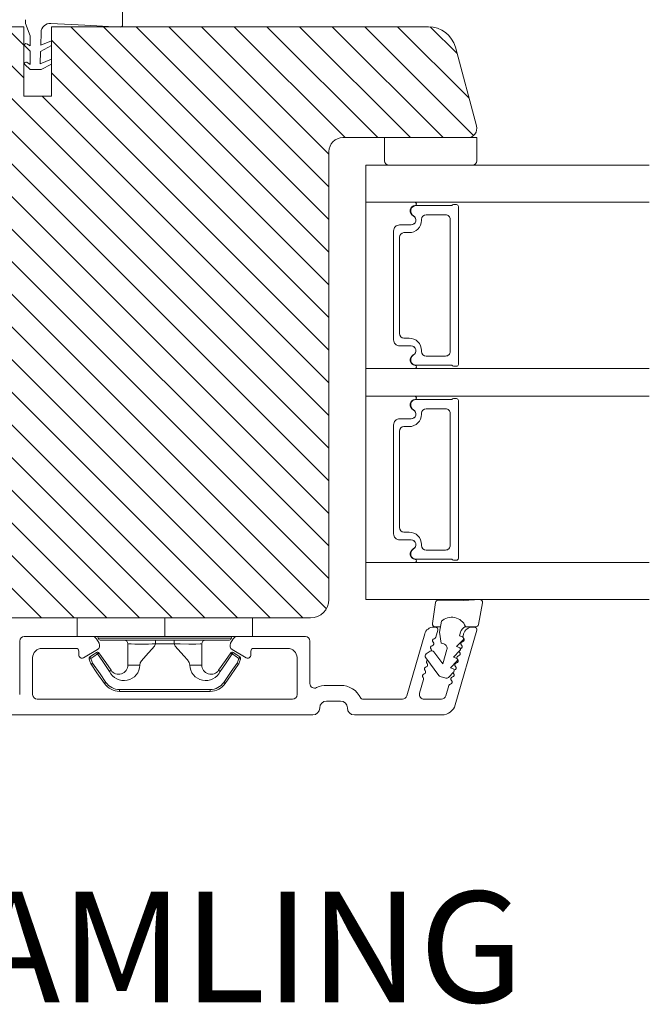
# Model space of a CAD drawing. Extents: x -1609 to 609, y 203 to 1910.
# Drawn here: x -802 to -734, y 1518 to 1625 of the extents above; entities that cross this region are included whole.
import ezdxf

# ---------------------------------------------------------------- set-up
doc = ezdxf.new("R2010")
doc.units = 0
doc.header["$MEASUREMENT"] = 0
doc.layers.add('1', color=1, linetype='CONTINUOUS')
doc.layers.add('2', color=2, linetype='CONTINUOUS')

msp = doc.modelspace()

# ---------------------------------------------------------------- hatches: boundary and pattern name
at = {"layer": '2', "lineweight": 5}
h = msp.add_hatch(dxfattribs=at)
h.set_pattern_fill('ANSI31', color=256, scale=20, angle=90, style=0)
h.paths.add_polyline_path([(-768.843, 1562.089), (-768.843, 1610.589, -0.4142136), (-767.343, 1612.089), (-753.843, 1612.089, 0.4931454), (-752.877, 1613.348), (-755.159, 1621.865, 0.3394543), (-758.057, 1624.089), (-791.258, 1624.089, -0.1601302), (-791.379, 1624.056), (-791.988, 1624.089), (-798.843, 1624.089), (-798.843, 1616.589), (-801.843, 1616.589), (-801.843, 1624.089), (-851.843, 1624.089, 0.4142136), (-854.843, 1621.089), (-854.843, 1563.089, 0.4142136), (-851.843, 1560.089), (-770.843, 1560.089, 0.4142136)])

# ---------------------------------------------------------------- linework, layer by layer
at = {"layer": '1', "lineweight": 9}
for p, q in [((-791.168, 1628.056), (-791.168, 1624.256)), ((-801.668, 1624.857), (-801.668, 1624.457)), ((-801.843, 1624.089), (-851.843, 1624.089)), ((-801.843, 1616.589), (-801.843, 1624.089)), ((-801.668, 1624.457), (-801.169, 1623.094)), ((-798.929, 1624.456), (-795.244, 1624.263)), ((-758.057, 1624.089), (-798.843, 1624.089)), ((-798.843, 1624.089), (-798.843, 1616.589)), ((-791.379, 1624.056), (-795.244, 1624.263)), ((-801.169, 1623.094), (-801.169, 1622.022)), ((-800.014, 1622.112), (-799.981, 1623.482)), ((-798.843, 1622.575), (-800.014, 1622.112)), ((-801.724, 1622.012), (-801.169, 1621.457)), ((-801.169, 1622.022), (-801.54, 1622.246)), ((-801.169, 1621.457), (-801.169, 1620.022)), ((-800.064, 1620.086), (-800.031, 1621.423)), ((-800.031, 1621.423), (-798.843, 1622.055)), ((-752.877, 1613.348), (-755.159, 1621.865)), ((-798.843, 1620.573), (-800.064, 1620.086)), ((-801.724, 1620.012), (-801.169, 1619.457)), ((-801.169, 1620.022), (-801.54, 1620.246)), ((-801.169, 1619.457), (-799.969, 1619.457)), ((-799.969, 1619.457), (-798.843, 1620.055)), ((-798.843, 1616.589), (-801.843, 1616.589)), ((-767.343, 1612.089), (-753.843, 1612.089)), ((-762.843, 1612.089), (-762.843, 1609.589)), ((-752.843, 1612.089), (-762.843, 1612.089)), ((-752.843, 1609.589), (-752.843, 1612.089)), ((-768.843, 1562.089), (-768.843, 1610.589)), ((-734.188, 1609.089), (-764.843, 1609.089)), ((-764.843, 1609.089), (-764.843, 1605.089)), ((-762.343, 1609.089), (-753.857, 1609.089)), ((-753.857, 1609.089), (-753.343, 1609.089)), ((-734.188, 1605.089), (-764.843, 1605.089)), ((-759.543, 1605.089), (-764.843, 1605.089)), ((-764.843, 1605.089), (-764.843, 1587.089)), ((-755.544, 1604.739), (-759.401, 1604.739)), ((-755.043, 1604.839), (-755.371, 1604.839)), ((-754.843, 1587.539), (-754.843, 1604.639)), ((-758.323, 1603.739), (-756.223, 1603.739)), ((-759.943, 1602.639), (-761.193, 1602.639)), ((-761.193, 1602.639), (-759.963, 1602.639)), ((-758.823, 1603.149), (-758.823, 1603.239)), ((-755.723, 1603.239), (-755.723, 1588.939)), ((-761.843, 1601.989), (-761.843, 1590.189)), ((-761.843, 1590.189), (-761.843, 1601.989)), ((-761.223, 1590.879), (-761.223, 1601.299)), ((-760.723, 1601.799), (-760.173, 1601.799)), ((-761.193, 1589.539), (-759.943, 1589.539)), ((-759.963, 1589.539), (-761.193, 1589.539)), ((-760.173, 1590.379), (-760.723, 1590.379)), ((-758.823, 1588.939), (-758.823, 1589.029)), ((-756.223, 1588.439), (-758.323, 1588.439)), ((-759.401, 1587.439), (-755.544, 1587.439)), ((-755.371, 1587.339), (-755.043, 1587.339)), ((-734.188, 1587.089), (-764.843, 1587.089)), ((-764.843, 1587.089), (-764.843, 1584.089)), ((-764.843, 1587.089), (-759.543, 1587.089)), ((-734.188, 1584.089), (-764.843, 1584.089)), ((-764.843, 1584.089), (-759.543, 1584.089)), ((-764.843, 1566.089), (-764.843, 1584.089)), ((-759.401, 1583.739), (-755.544, 1583.739)), ((-755.371, 1583.839), (-755.043, 1583.839)), ((-754.843, 1583.639), (-754.843, 1566.539)), ((-758.823, 1582.239), (-758.823, 1582.149)), ((-756.223, 1582.739), (-758.323, 1582.739)), ((-755.723, 1567.939), (-755.723, 1582.239)), ((-761.843, 1569.189), (-761.843, 1580.989)), ((-761.843, 1580.989), (-761.843, 1569.189)), ((-761.193, 1581.639), (-759.943, 1581.639)), ((-759.963, 1581.639), (-761.193, 1581.639)), ((-761.223, 1580.299), (-761.223, 1569.879)), ((-760.173, 1580.799), (-760.723, 1580.799)), ((-760.723, 1569.379), (-760.173, 1569.379)), ((-759.943, 1568.539), (-761.193, 1568.539)), ((-761.193, 1568.539), (-759.963, 1568.539)), ((-758.823, 1568.029), (-758.823, 1567.939)), ((-758.323, 1567.439), (-756.223, 1567.439)), ((-734.188, 1566.089), (-764.843, 1566.089)), ((-764.843, 1566.089), (-764.843, 1562.089)), ((-759.543, 1566.089), (-764.843, 1566.089)), ((-755.544, 1566.439), (-759.401, 1566.439)), ((-755.043, 1566.339), (-755.371, 1566.339)), ((-734.188, 1562.089), (-764.843, 1562.089)), ((-757.649, 1559.484), (-757.301, 1561.761)), ((-756.999, 1562.016), (-756.329, 1562.004)), ((-754.286, 1561.968), (-756.329, 1562.004)), ((-754.286, 1561.968), (-752.531, 1562.084)), ((-752.217, 1561.727), (-752.672, 1559.382)), ((-851.843, 1560.089), (-770.843, 1560.089)), ((-796.093, 1560.089), (-796.093, 1558.089)), ((-796.093, 1560.089), (-777.093, 1560.089)), ((-786.593, 1558.089), (-786.593, 1560.089)), ((-777.093, 1558.089), (-777.093, 1560.089)), ((-756.885, 1558.55), (-756.68, 1559.728)), ((-757.521, 1559.089), (-757.306, 1559.089)), ((-756.783, 1559.139), (-757.352, 1559.139)), ((-757.066, 1558.77), (-757.287, 1557.998)), ((-756.708, 1557.355), (-756.885, 1558.55)), ((-752.853, 1558.77), (-755.174, 1550.675)), ((-754.6, 1558.54), (-754.715, 1558.136)), ((-752.961, 1559.139), (-754.123, 1559.139)), ((-753.308, 1559.089), (-753.093, 1559.089)), ((-802.293, 1551.789), (-802.293, 1557.589)), ((-801.793, 1558.089), (-794.432, 1558.089)), ((-796.093, 1558.089), (-786.593, 1558.089)), ((-793.999, 1557.839), (-793.71, 1557.339)), ((-786.593, 1557.889), (-793.793, 1557.889)), ((-793.593, 1557.689), (-786.593, 1557.689)), ((-787.604, 1557.689), (-787.604, 1557.289)), ((-786.593, 1558.089), (-777.093, 1558.089)), ((-779.393, 1557.889), (-786.593, 1557.889)), ((-786.593, 1557.689), (-779.593, 1557.689)), ((-785.581, 1557.689), (-785.581, 1557.289)), ((-779.476, 1557.339), (-779.187, 1557.839)), ((-778.754, 1558.089), (-771.393, 1558.089)), ((-770.893, 1557.589), (-770.893, 1552.988)), ((-760.407, 1551.651), (-758.482, 1558.364)), ((-754.338, 1557.723), (-755.046, 1556.982)), ((-754.715, 1558.136), (-754.427, 1558.053)), ((-754.339, 1558.119), (-754.269, 1558.364)), ((-796.193, 1556.789), (-799.893, 1556.789)), ((-795.893, 1556.063), (-795.893, 1556.489)), ((-793.893, 1556.656), (-795.406, 1555.782)), ((-790.593, 1554.989), (-790.593, 1557.289)), ((-787.704, 1557.014), (-788.634, 1556.001)), ((-787.604, 1557.289), (-787.704, 1557.014)), ((-785.581, 1557.289), (-787.604, 1557.289)), ((-785.581, 1557.289), (-785.581, 1557.289)), ((-785.581, 1557.289), (-784.926, 1557.275)), ((-785.482, 1557.014), (-785.581, 1557.289)), ((-784.551, 1556.001), (-785.482, 1557.014)), ((-784.926, 1557.275), (-783.999, 1557.258)), ((-783.999, 1557.258), (-783.248, 1557.255)), ((-783.248, 1557.255), (-782.761, 1557.268)), ((-782.761, 1557.268), (-782.593, 1557.289)), ((-782.593, 1557.289), (-782.593, 1554.989)), ((-782.593, 1557.289), (-782.593, 1557.289)), ((-777.78, 1555.782), (-779.293, 1556.656)), ((-777.293, 1556.489), (-777.293, 1556.063)), ((-773.293, 1556.789), (-776.993, 1556.789)), ((-758.308, 1556.188), (-757.906, 1556.485)), ((-757.906, 1556.485), (-758.308, 1556.188)), ((-757.486, 1556.421), (-756.52, 1555.106)), ((-756.42, 1557.272), (-756.708, 1557.355)), ((-756.52, 1555.106), (-756.077, 1556.654)), ((-754.668, 1556.569), (-755.377, 1555.829)), ((-755.046, 1556.982), (-754.758, 1556.9)), ((-754.773, 1556.46), (-754.668, 1556.569)), ((-800.893, 1555.789), (-800.893, 1551.789)), ((-794.771, 1555.637), (-794.781, 1555.633)), ((-794.7, 1555.408), (-794.781, 1555.633)), ((-794.738, 1555.649), (-794.771, 1555.637)), ((-794.67, 1555.673), (-794.738, 1555.649)), ((-794.707, 1555.865), (-794.311, 1556.139)), ((-794.701, 1555.856), (-794.707, 1555.865)), ((-794.681, 1555.828), (-794.701, 1555.856)), ((-794.597, 1555.12), (-794.7, 1555.408)), ((-794.64, 1555.769), (-794.681, 1555.828)), ((-794.593, 1555.701), (-794.67, 1555.673)), ((-794.593, 1555.701), (-794.64, 1555.769)), ((-794.282, 1555.916), (-794.593, 1555.701)), ((-794.593, 1555.701), (-794.49, 1555.414)), ((-794.49, 1555.414), (-794.409, 1555.188)), ((-794.311, 1556.139), (-794.001, 1556.355)), ((-793.887, 1556.19), (-794.282, 1555.916)), ((-793.887, 1556.19), (-794.001, 1556.355)), ((-793.887, 1556.19), (-793.819, 1556.237)), ((-793.311, 1555.361), (-793.887, 1556.19)), ((-793.819, 1556.237), (-793.76, 1556.279)), ((-793.76, 1556.279), (-793.731, 1556.298)), ((-793.731, 1556.298), (-793.723, 1556.304)), ((-793.723, 1556.304), (-792.99, 1555.248)), ((-792.579, 1554.305), (-793.311, 1555.361)), ((-789.133, 1555.434), (-789.245, 1555.211)), ((-788.634, 1556.001), (-789.133, 1555.434)), ((-784.139, 1555.556), (-784.551, 1556.001)), ((-783.965, 1555.272), (-784.139, 1555.556)), ((-780.771, 1554.419), (-780.039, 1555.475)), ((-780.039, 1555.475), (-779.463, 1556.304)), ((-779.299, 1556.19), (-780.031, 1555.134)), ((-779.185, 1556.355), (-779.299, 1556.19)), ((-778.988, 1555.975), (-779.299, 1556.19)), ((-779.185, 1556.355), (-778.79, 1556.081)), ((-778.593, 1555.701), (-778.988, 1555.975)), ((-778.79, 1556.081), (-778.479, 1555.865)), ((-778.777, 1555.188), (-778.674, 1555.475)), ((-778.674, 1555.475), (-778.593, 1555.701)), ((-778.593, 1555.701), (-778.546, 1555.769)), ((-778.593, 1555.701), (-778.516, 1555.673)), ((-778.508, 1555.346), (-778.589, 1555.12)), ((-778.546, 1555.769), (-778.505, 1555.828)), ((-778.516, 1555.673), (-778.447, 1555.649)), ((-778.405, 1555.633), (-778.508, 1555.346)), ((-778.505, 1555.828), (-778.485, 1555.856)), ((-778.485, 1555.856), (-778.479, 1555.865)), ((-778.447, 1555.649), (-778.415, 1555.637)), ((-778.415, 1555.637), (-778.405, 1555.633)), ((-772.293, 1551.789), (-772.293, 1555.789)), ((-756.964, 1553.852), (-758.372, 1555.769)), ((-758.372, 1555.769), (-758.193, 1555.525)), ((-754.999, 1555.416), (-755.708, 1554.675)), ((-755.377, 1555.829), (-755.089, 1555.746)), ((-794.587, 1555.124), (-794.597, 1555.12)), ((-794.588, 1555.099), (-794.597, 1555.12)), ((-794.573, 1555.074), (-794.588, 1555.099)), ((-794.554, 1555.136), (-794.587, 1555.124)), ((-793.94, 1554.161), (-794.573, 1555.074)), ((-794.486, 1555.16), (-794.554, 1555.136)), ((-794.409, 1555.188), (-794.486, 1555.16)), ((-794.409, 1555.188), (-793.602, 1554.026)), ((-792.99, 1555.248), (-792.415, 1554.419)), ((-792.579, 1554.305), (-792.518, 1554.347)), ((-792.518, 1554.347), (-792.489, 1554.367)), ((-792.489, 1554.367), (-792.463, 1554.385)), ((-792.463, 1554.385), (-792.441, 1554.4)), ((-792.441, 1554.4), (-792.426, 1554.411)), ((-792.426, 1554.411), (-792.415, 1554.419)), ((-789.287, 1554.989), (-790.593, 1554.989)), ((-789.245, 1555.211), (-789.287, 1554.989)), ((-783.899, 1554.989), (-783.965, 1555.272)), ((-782.593, 1554.989), (-783.899, 1554.989)), ((-780.031, 1555.134), (-780.607, 1554.305)), ((-780.217, 1553.113), (-779.411, 1554.275)), ((-778.613, 1555.074), (-779.419, 1553.912)), ((-779.411, 1554.275), (-778.777, 1555.188)), ((-778.777, 1555.188), (-778.709, 1555.141)), ((-778.777, 1555.188), (-778.7, 1555.16)), ((-778.709, 1555.141), (-778.65, 1555.1)), ((-778.7, 1555.16), (-778.632, 1555.136)), ((-778.65, 1555.1), (-778.622, 1555.08)), ((-778.632, 1555.136), (-778.599, 1555.124)), ((-778.622, 1555.08), (-778.613, 1555.074)), ((-778.601, 1555.094), (-778.613, 1555.074)), ((-778.589, 1555.12), (-778.601, 1555.094)), ((-778.599, 1555.124), (-778.589, 1555.12)), ((-755.33, 1554.262), (-755.913, 1553.653)), ((-755.708, 1554.675), (-755.42, 1554.593)), ((-755.426, 1554.162), (-755.33, 1554.262)), ((-793.133, 1552.999), (-793.94, 1554.161)), ((-793.602, 1554.026), (-792.969, 1553.113)), ((-779.419, 1553.912), (-780.052, 1552.999)), ((-758.6, 1553.42), (-759.028, 1551.927)), ((-756.213, 1553.572), (-756.805, 1553.742)), ((-793.122, 1553.007), (-793.133, 1552.999)), ((-793.107, 1553.017), (-793.122, 1553.007)), ((-793.085, 1553.032), (-793.107, 1553.017)), ((-793.059, 1553.05), (-793.085, 1553.032)), ((-793.03, 1553.071), (-793.059, 1553.05)), ((-792.969, 1553.113), (-793.03, 1553.071)), ((-791.49, 1552.339), (-781.696, 1552.339)), ((-791.49, 1552.339), (-791.49, 1552.139)), ((-781.696, 1552.139), (-791.49, 1552.139)), ((-781.696, 1552.339), (-781.696, 1552.139)), ((-780.217, 1553.113), (-780.156, 1553.071)), ((-780.156, 1553.071), (-780.127, 1553.05)), ((-780.127, 1553.05), (-780.1, 1553.032)), ((-780.1, 1553.032), (-780.079, 1553.017)), ((-780.079, 1553.017), (-780.064, 1553.007)), ((-780.064, 1553.007), (-780.052, 1552.999)), ((-769.094, 1552.789), (-767.593, 1552.789)), ((-756.194, 1551.651), (-755.871, 1552.779)), ((-800.393, 1551.289), (-772.793, 1551.289)), ((-767.593, 1551.089), (-769.093, 1551.089)), ((-765.205, 1551.289), (-760.888, 1551.289)), ((-758.547, 1551.289), (-756.675, 1551.289)), ((-770.593, 1549.589), (-852.343, 1549.589)), ((-756.615, 1549.589), (-766.093, 1549.589))]:
    msp.add_line(p, q, dxfattribs=at)
for centre, radius, start, end in [((-798.981, 1623.457), 1, 87, 178.59405), ((-791.368, 1624.256), 0.2, 266.93887, 0), ((-758.057, 1621.089), 3, 15, 90), ((-801.618, 1622.118), 0.15, 58.92603, 225), ((-801.618, 1620.118), 0.15, 58.92603, 225), ((-753.843, 1613.089), 1, 270, 15), ((-767.343, 1610.589), 1.5, 90, 180), ((-762.343, 1609.589), 0.5, 180, 270), ((-762.343, 1609.589), 0.5, 180, 270), ((-753.343, 1609.589), 0.5, 270, 0), ((-753.343, 1609.589), 0.5, 270, 0), ((-759.45, 1604.154), 0.6, 96.93503, 242.74153), ((-759.401, 1604.139), 0.6, 89.99799, 241.04609), ((-759.543, 1604.919), 0.17, 276.93586, 89.99158), ((-755.371, 1604.639), 0.2, 90.00193, 150.00572), ((-755.043, 1604.639), 0.2, 359.9925, 90.00001), ((-759.963, 1603.159), 0.52, 269.99999, 62.74309), ((-759.943, 1603.159), 0.52, 270.0007, 61.04462), ((-758.323, 1603.239), 0.5, 90.00152, 179.99933), ((-756.223, 1603.239), 0.5, 0.00067, 90.00189), ((-761.193, 1601.989), 0.65, 89.99792, 180.00014), ((-761.193, 1601.989), 0.65, 89.99792, 180.00014), ((-760.173, 1603.149), 1.35, 270.00006, 359.99918), ((-760.723, 1601.299), 0.5, 90.00152, 179.99933), ((-760.723, 1590.879), 0.5, 180.00017, 269.99884), ((-761.193, 1590.189), 0.65, 179.99986, 270.00208), ((-761.193, 1590.189), 0.65, 179.99986, 270.00208), ((-760.173, 1589.029), 1.35, 0.00082, 89.99994), ((-759.963, 1589.019), 0.52, 297.25691, 90.00001), ((-759.943, 1589.019), 0.52, 298.95549, 89.99914), ((-759.45, 1588.023), 0.6, 117.25847, 263.06497), ((-759.401, 1588.039), 0.6, 118.95391, 270.00201), ((-758.323, 1588.939), 0.5, 180.0001, 269.99884), ((-756.223, 1588.939), 0.5, 269.99774, 359.9999), ((-759.543, 1587.259), 0.17, 270.00842, 83.06414), ((-755.371, 1587.539), 0.2, 209.99547, 269.9978), ((-755.043, 1587.539), 0.2, 269.99997, 0.00803), ((-759.543, 1583.919), 0.17, 276.93586, 89.99158), ((-759.45, 1583.154), 0.6, 96.93503, 242.74153), ((-759.401, 1583.139), 0.6, 89.99799, 241.04609), ((-755.371, 1583.639), 0.2, 90.0022, 150.00453), ((-755.043, 1583.639), 0.2, 359.99197, 90.00003), ((-760.173, 1582.149), 1.35, 270.00006, 359.99918), ((-759.963, 1582.159), 0.52, 269.99999, 62.74309), ((-759.943, 1582.159), 0.52, 270.00086, 61.04451), ((-758.323, 1582.239), 0.5, 90.00116, 179.9999), ((-756.223, 1582.239), 0.5, 0.0001, 90.00226), ((-761.193, 1580.989), 0.65, 89.99792, 180.00014), ((-761.193, 1580.989), 0.65, 89.99792, 180.00014), ((-760.723, 1580.299), 0.5, 90.00116, 179.99983), ((-761.193, 1569.189), 0.65, 179.99986, 270.00208), ((-761.193, 1569.189), 0.65, 179.99986, 270.00208), ((-760.723, 1569.879), 0.5, 180.00067, 269.99848), ((-760.173, 1568.029), 1.35, 0.00082, 89.99994), ((-759.963, 1568.019), 0.52, 297.25691, 90.00001), ((-759.943, 1568.019), 0.52, 298.95538, 89.9993), ((-759.45, 1567.023), 0.6, 117.25847, 263.06497), ((-759.401, 1567.039), 0.6, 118.95391, 270.00201), ((-758.323, 1567.939), 0.5, 180.00067, 269.99848), ((-756.223, 1567.939), 0.5, 269.99811, 359.99933), ((-759.543, 1566.259), 0.17, 270.00842, 83.06414), ((-755.371, 1566.539), 0.2, 209.99428, 269.99807), ((-755.043, 1566.539), 0.2, 269.99999, 0.0075), ((-770.843, 1562.089), 2, 270, 0), ((-757.004, 1561.716), 0.3, 89, 171.31473), ((-752.512, 1561.784), 0.3, 349.02865, 93.78611), ((-755.572, 1558.543), 1.622, 22.5405, 133.05424), ((-755.572, 1558.543), 1.622, 22.5405, 133.05424), ((-757.521, 1558.089), 1, 90, 164), ((-757.352, 1559.439), 0.3, 171.31473, 270), ((-757.306, 1558.839), 0.25, 344, 90), ((-753.638, 1558.264), 1, 115.83582, 164.0168), ((-753.308, 1558.089), 1, 90, 164), ((-753.093, 1558.839), 0.25, 344, 90), ((-752.966, 1559.439), 0.3, 269, 349.02865), ((-801.793, 1557.589), 0.5, 90, 180), ((-794.432, 1557.589), 0.5, 30, 90), ((-793.993, 1557.889), 0.2, 0.00525, 90.00435), ((-793.593, 1557.889), 0.2, 179.97792, 270.01461), ((-790.993, 1557.289), 0.4, 0.00616, 89.9949), ((-782.193, 1557.289), 0.4, 90.0051, 179.99384), ((-779.593, 1557.889), 0.2, 269.99747, 359.99292), ((-779.193, 1557.889), 0.2, 89.98357, 180.0239), ((-778.754, 1557.589), 0.5, 90, 150), ((-771.393, 1557.589), 0.5, 360, 90), ((-757.717, 1557.296), 0.22, 279.583, 48.417), ((-757.425, 1557.625), 0.22, 99.583, 228.417), ((-757.499, 1558.059), 0.22, 279.583, 344), ((-754.347, 1557.296), 0.22, 99.583, 228.417), ((-754.482, 1557.861), 0.2, 316.29912, 74.04257), ((-754.42, 1557.73), 0.22, 279.583, 48.417), ((-754.128, 1558.059), 0.22, 164, 194.86609), ((-754.482, 1557.861), 0.2, 13.41052, 44.89162), ((-754.128, 1558.059), 0.22, 223.43606, 228.417), ((-799.893, 1555.789), 1, 90, 180), ((-796.193, 1556.489), 0.3, 360, 90), ((-793.887, 1556.19), 0.2, 34.73767, 124.75295), ((-794.143, 1557.089), 0.5, 300, 30), ((-789.099, 1583.985), 26.738, 266.79643, 273.20357), ((-779.043, 1557.089), 0.5, 150, 240), ((-779.299, 1556.19), 0.2, 55.24857, 145.26081), ((-776.993, 1556.489), 0.3, 90, 180), ((-773.293, 1555.789), 1, 360, 90), ((-757.728, 1556.243), 0.3, 36.29936, 126.34884), ((-757.728, 1556.243), 0.3, 87.80296, 126.34884), ((-757.644, 1556.862), 0.22, 99.583, 228.417), ((-757.936, 1556.533), 0.22, 2.59239, 48.417), ((-756.557, 1556.792), 0.5, 343.98855, 73.98864), ((-754.858, 1556.204), 0.22, 279.583, 48.417), ((-754.566, 1556.533), 0.22, 199.33456, 228.417), ((-754.813, 1556.708), 0.2, 316.29886, 74.04231), ((-754.813, 1556.708), 0.2, 316.29886, 11.28126), ((-754.566, 1556.533), 0.22, 99.583, 103.50173), ((-754.639, 1556.967), 0.22, 279.583, 48.417), ((-795.568, 1556.063), 0.325, 180, 300), ((-794.593, 1555.701), 0.2, 124.77473, 199.73699), ((-727.981, 1630.347), 90.182, 235.18873, 235.3158), ((-778.593, 1555.701), 0.2, 340.23084, 55.25744), ((-777.618, 1556.063), 0.325, 240, 0), ((-758.131, 1555.947), 0.3, 126.34884, 216.30576), ((-758.131, 1555.947), 0.3, 126.34884, 216.30576), ((-758.082, 1555.336), 0.22, 120.54392, 228.417), ((-755.144, 1555.554), 0.2, 316.2986, 74.04205), ((-755.076, 1555.441), 0.22, 279.583, 48.417), ((-754.784, 1555.77), 0.22, 99.583, 207.68968), ((-755.144, 1555.554), 0.2, 27.36365, 34.56577), ((-754.784, 1555.77), 0.22, 214.23975, 228.417), ((-715.442, 1441.173), 138.691, 124.70642, 124.78905), ((-791.014, 1555.037), 1.728, 205.07787, 358.39498), ((-791.593, 1554.989), 1, 214.74837, 359.99811), ((-782.172, 1555.034), 1.727, 181.5037, 335.02344), ((-781.593, 1554.989), 1, 180.00058, 325.25295), ((-710.22, 1655.951), 123.638, 235.20592, 235.29861), ((-758.592, 1554.244), 0.22, 279.583, 48.417), ((-758.3, 1554.573), 0.22, 99.583, 228.417), ((-758.374, 1555.007), 0.22, 279.583, 48.417), ((-755.475, 1554.4), 0.2, 316.29964, 74.04309), ((-755.475, 1554.4), 0.2, 316.29964, 15.91876), ((-755.222, 1554.244), 0.22, 99.583, 105.925), ((-755.295, 1554.678), 0.22, 279.583, 48.417), ((-755.003, 1555.007), 0.22, 99.583, 228.417), ((-758.519, 1553.81), 0.22, 99.583, 228.417), ((-758.811, 1553.481), 0.22, 344, 48.417), ((-756.723, 1554.03), 0.3, 216.30576, 254), ((-756.13, 1553.86), 0.3, 254, 316.25969), ((-755.733, 1553.152), 0.22, 279.583, 48.417), ((-755.441, 1553.481), 0.22, 99.583, 228.417), ((-755.514, 1553.915), 0.22, 279.583, 48.417), ((-755.222, 1554.244), 0.22, 201.8663, 228.417), ((-791.49, 1554.139), 2, 214.74895, 269.99809), ((-791.489, 1554.141), 1.802, 214.77722, 269.97024), ((-781.696, 1554.14), 1.802, 270.02629, 325.22626), ((-781.696, 1554.139), 2, 269.99805, 325.25492), ((-770.393, 1552.988), 0.5, 180, 296.11512), ((-769.094, 1550.339), 2.45, 90, 116.11512), ((-767.593, 1550.339), 2.45, 25.71928, 90), ((-755.659, 1552.718), 0.22, 99.583, 164), ((-800.393, 1551.789), 0.5, 180, 270), ((-772.793, 1551.789), 0.5, 270, 0), ((-769.093, 1550.339), 0.75, 90, 180), ((-767.593, 1550.339), 0.75, 360, 90), ((-765.205, 1551.489), 0.2, 205.71928, 270), ((-760.888, 1551.789), 0.5, 270, 344), ((-758.547, 1551.789), 0.5, 164, 270), ((-756.675, 1551.789), 0.5, 270, 344), ((-770.593, 1550.339), 0.75, 270, 0), ((-766.093, 1550.339), 0.75, 180, 270), ((-756.615, 1551.089), 1.5, 270, 344)]:
    msp.add_arc(centre, radius, start, end, dxfattribs=at)

# ---------------------------------------------------------------- texts
at = {"layer": '1', "lineweight": 9, "insert": (-876.804, 1530.47), "char_height": 12, "width": 260.12026, "attachment_point": 1}
msp.add_mtext('{\\fFranklin Gothic Book|b0|i0|c0|p0;\\T1.05;MIDTERSAMLING}', dxfattribs=at)

doc.saveas('drawing.dxf')
